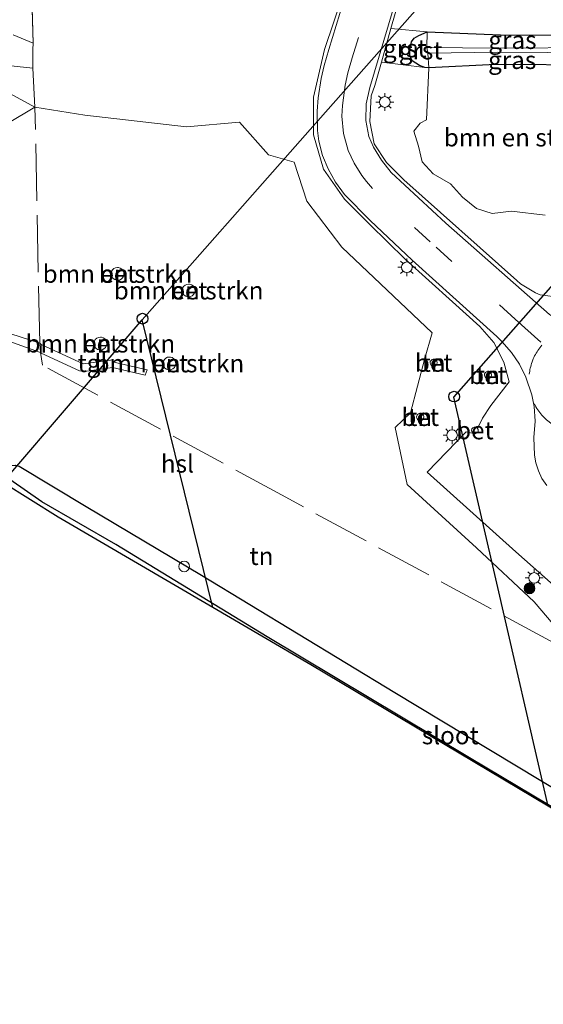
# Model space of a CAD drawing. Units: metres. Extents: x 239995 to 250000, y 474998 to 481251.
# Drawn here: x 248215 to 248289, y 475956 to 476094 of the extents above; entities that cross this region are included whole.
import ezdxf
from ezdxf.enums import TextEntityAlignment as Align

# ---------------------------------------------------------------- set-up
doc = ezdxf.new("R2010")
doc.units = ezdxf.units.M
doc.linetypes.add('IE-TERREINAFSCHEIDING', pattern=[10, 8, -2])
doc.linetypes.add('VW-3-9_STREEP', pattern=[12, 3, -9])
doc.layers.get('0').update_dxf_attribs({"lineweight": 25})
for name, color, linetype, lineweight in [('B-ME-AL-OVERIG-S-B1', 7, 'Continuous', 18), ('B-ME-GR-BOMENSTRUIKEN-GV-B6', 93, 'Continuous', 18), ('B-ME-GR-BOOM-S-B1', 93, 'Continuous', 18), ('B-ME-GW-INSTEEKWATERGANG-L-B1', 10, 'Continuous', 25), ('B-ME-IE-GRASLAND-GV-B6', 93, 'Continuous', 18), ('B-ME-IE-GRONDWERKLIJN-GROND_INGERICHT-GV-B6', 253, 'Continuous', 18), ('B-ME-IE-MEUBILAIR_WEGMEUBILAIR-LICHTMAST-S-B1', 8, 'Continuous', 18), ('B-ME-IE-TERREINAFSCHEIDING-DOORGANG-L-B1', 8, 'IE-TERREINAFSCHEIDING-KUNSTMATIG-OPEN', 18), ('B-ME-IE-TERREINAFSCHEIDING-RASTERHEKWERK-L-B1', 8, 'IE-TERREINAFSCHEIDING', 18), ('B-ME-KG-KADASTRAAL-OPNAMEDTMGRENS-L-B1', 10, 'Continuous', 25), ('B-ME-KL-ELEKTRICITEIT-HOOGSP-L-B1', 10, 'Continuous', 25), ('B-ME-KL-KABEL-HOOGSPANNINGSMAST-S-B1', 10, 'Continuous', 25), ('B-ME-OG-WATER-GV-B6', 153, 'Continuous', 18), ('B-ME-VH-VERH_SOORT-BETON-OVERIG-GV-B6', 8, 'IE-TERREINAFSCHEIDING-NATUURLIJK-HOUTWAL', 18), ('B-ME-VH-VERH_SOORT-BITUMEN-GV-B6', 8, 'IE-TERREINAFSCHEIDING-NATUURLIJK-HOUTWAL', 18), ('B-ME-VH-VERH_SOORT-GV-B6', 8, 'Continuous', 18), ('B-ME-VH-VERH_SOORT-HALF_VERHARDING-GV-B6', 8, 'IE-TERREINAFSCHEIDING-NATUURLIJK-HOUTWAL', 18), ('B-ME-VH-VERH_SOORT-TEGELS-GV-B6', 8, 'Continuous', 18), ('B-ME-VW-MARKERING-39STREEP-015-L-B1', 255, 'VW-3-9_STREEP', 18), ('B-ME-VW-MARKERING-STREEP-015-L-B1', 7, 'Continuous', 18)]:
    doc.layers.add(name, color=color, linetype=linetype, lineweight=lineweight)
doc.styles.add('NLCS-ISO', font='NLCS-ISO.TTF')
doc.linetypes.add('IE-TERREINAFSCHEIDING-KUNSTMATIG-OPEN', pattern='A,7,-1.5,[67,NLCS.SHX,S=0.75,R=0,X=0,Y=0],-1.5', length=10)
doc.linetypes.add('IE-TERREINAFSCHEIDING-NATUURLIJK-HOUTWAL', pattern='A,7,-1.5,[67,NLCS.SHX,S=0.75,R=45,X=0,Y=0],-1.5,7,-1.5,[70,NLCS.SHX,S=0.75,R=0,X=0,Y=0],-1.5', length=20)

# ---------------------------------------------------------------- blocks, each defined once
blk = doc.blocks.new('dtb')
blk.add_circle((0, 0), 0.75)
blk = doc.blocks.new('boom')
blk.add_hatch(color=256).paths.add_polyline_path([(-0.75, 0, 1), (0.75, 0, 1)])
blk.add_circle((0, 0), 0.75)
blk = doc.blocks.new('lantaarnpaal')
for p, q in [((-0.75, 0), (-1.25, 0)), ((-0.88, 0.88), (-0.53, 0.53)), ((0, 0.75), (0, 1.25)), ((0.53, 0.53), (0.88, 0.88)), ((0.75, 0), (1.25, 0)), ((-0.53, -0.53), (-0.88, -0.88)), ((0, -0.75), (0, -1.25)), ((0.53, -0.53), (0.88, -0.88))]:
    blk.add_line(p, q)
blk.add_circle((0, 0), 0.75)

msp = doc.modelspace()

# ---------------------------------------------------------------- linework, layer by layer
at = {"layer": 'B-ME-GR-BOMENSTRUIKEN-GV-B6'}
for points in [[(248390.295, 476149.978, 15.125), (248384.115, 476147.527, 15.204), (248361.626, 476145.552, 15.216), (248333.755, 476143.675, 15.208), (248305.883, 476141.798, 15.2), (248266.727, 476138.534, 15.02), (248262.13, 476138.157, 15.02), (248248.482, 476136.899, 15.53), (248248.645, 476135.002, 15.53), (248249.424, 476126.248, 15.516), (248248.476, 476124.663, 15.449), (248247.401, 476116.584, 15.552), (248247.148, 476112.189, 15.445), (248248.378, 476103.597, 15.461), (248248.91, 476096.952, 15.318), (248226.081, 476097.041, 15), (248216.896, 476097.693, 15.15), (248217.054, 476091, 14.955), (248214.271, 476092.169, 14.868)], [(248288.934, 476066.856, 15.372), (248284.188, 476067.416, 15.338), (248281.492, 476067.058, 15.272), (248279.295, 476067.783, 15.285), (248277.324, 476069.352, 15.285), (248275.645, 476071.247, 15.256), (248273.235, 476072.642, 15.238), (248271.674, 476074.327, 15.187), (248271.149, 476076.504, 15.159), (248270.493, 476078.641, 15.169), (248271.404, 476079.77, 15.157), (248272.255, 476080.241, 15.087), (248272.599, 476087.515, 14.94), (248282.015, 476087.988, 14.861), (248296.16, 476087.914, 14.853)], [(248209.377, 476077.293, 15.497), (248217.332, 476081.991, 15.099), (248224.306, 476080.888, 15.093), (248238.596, 476079.217, 15.326), (248246.025, 476079.9, 15.326), (248250.099, 476075.284, 15.3), (248253.683, 476074.265, 15.365), (248255.477, 476068.802, 15.464), (248260.38, 476062.356, 15.549), (248273.066, 476050.294, 15.536), (248271.994, 476046.559, 15.51), (248270.017, 476039.069, 15.537), (248267.897, 476036.996, 15.557), (248269.573, 476028.993, 15.569), (248279.298, 476020.135, 15.512), (248287.377, 476012.545, 15.489), (248293.498, 476005.336, 15.47)], [(248228.9124, 476057.6883, 15.4), (248229.177, 476057.7281, 15.4), (248229.4182, 476057.8439, 15.4), (248229.6147, 476058.0255, 15.4), (248229.7491, 476058.2569, 15.4), (248229.8096, 476058.5175, 15.4), (248229.7907, 476058.7844, 15.4), (248229.6942, 476059.034, 15.4), (248229.5286, 476059.2442, 15.4), (248229.3085, 476059.3964, 15.4), (248229.0534, 476059.4772, 15.4), (248228.9124, 476059.4883, 15.4), (248228.6478, 476059.4485, 15.4), (248228.4065, 476059.3327, 15.4), (248228.21, 476059.1511, 15.4), (248228.0756, 476058.9197, 15.4), (248228.0151, 476058.659, 15.4), (248228.034, 476058.3921, 15.4), (248228.1305, 476058.1425, 15.4), (248228.2961, 476057.9324, 15.4), (248228.5162, 476057.7802, 15.4), (248228.7713, 476057.6994, 15.4), (248228.9124, 476057.6883, 15.4)], [(248238.8909, 476055.3533, 15.4), (248239.1555, 476055.3931, 15.4), (248239.3967, 476055.5089, 15.4), (248239.5932, 476055.6905, 15.4), (248239.7276, 476055.9219, 15.4), (248239.7881, 476056.1825, 15.4), (248239.7692, 476056.4495, 15.4), (248239.6727, 476056.699, 15.4), (248239.5071, 476056.9092, 15.4), (248239.287, 476057.0614, 15.4), (248239.0319, 476057.1422, 15.4), (248238.8909, 476057.1533, 15.4), (248238.6262, 476057.1135, 15.4), (248238.385, 476056.9977, 15.4), (248238.1885, 476056.8161, 15.4), (248238.0541, 476056.5847, 15.4), (248237.9936, 476056.3241, 15.4), (248238.0125, 476056.0571, 15.4), (248238.109, 476055.8076, 15.4), (248238.2746, 476055.5974, 15.4), (248238.4947, 476055.4452, 15.4), (248238.7498, 476055.3644, 15.4), (248238.8909, 476055.3533, 15.4)], [(248211.635, 476049.852, 15.097), (248218.126, 476047.565, 15.062), (248218.221, 476047.455, 15.007), (248223.601, 476044.979, 15.018), (248224.606, 476044.915, 15.021), (248228.231, 476045.44, 15.017), (248232.811, 476044.372, 15.035), (248233.075, 476045.132, 15.081), (248228.193, 476046.256, 15.034), (248228.24, 476046.521, 15.026), (248224.113, 476045.96, 15.04), (248218.182, 476048.682, 14.974), (248217.991, 476048.85, 15.052), (248212.477, 476050.647, 15.097)], [(248226.5024, 476047.8977, 15.4), (248226.767, 476047.9375, 15.4), (248227.0082, 476048.0533, 15.4), (248227.2047, 476048.2349, 15.4), (248227.3391, 476048.4663, 15.4), (248227.3996, 476048.727, 15.4), (248227.3807, 476048.9939, 15.4), (248227.2842, 476049.2435, 15.4), (248227.1186, 476049.4536, 15.4), (248226.8985, 476049.6058, 15.4), (248226.6434, 476049.6866, 15.4), (248226.5024, 476049.6977, 15.4), (248226.2378, 476049.658, 15.4), (248225.9965, 476049.5421, 15.4), (248225.8, 476049.3605, 15.4), (248225.6656, 476049.1291, 15.4), (248225.6051, 476048.8685, 15.4), (248225.624, 476048.6016, 15.4), (248225.7205, 476048.352, 15.4), (248225.8861, 476048.1418, 15.4), (248226.1062, 476047.9896, 15.4), (248226.3613, 476047.9089, 15.4), (248226.5024, 476047.8977, 15.4)], [(248236.1905, 476045.1148, 15.4), (248236.4551, 476045.1546, 15.4), (248236.6964, 476045.2704, 15.4), (248236.8929, 476045.452, 15.4), (248237.0273, 476045.6834, 15.4), (248237.0877, 476045.944, 15.4), (248237.0689, 476046.2109, 15.4), (248236.9724, 476046.4605, 15.4), (248236.8068, 476046.6707, 15.4), (248236.5867, 476046.8229, 15.4), (248236.3316, 476046.9037, 15.4), (248236.1905, 476046.9148, 15.4), (248235.9259, 476046.875, 15.4), (248235.6847, 476046.7592, 15.4), (248235.4882, 476046.5776, 15.4), (248235.3538, 476046.3462, 15.4), (248235.2933, 476046.0855, 15.4), (248235.3122, 476045.8186, 15.4), (248235.4087, 476045.5691, 15.4), (248235.5743, 476045.3589, 15.4), (248235.7943, 476045.2067, 15.4), (248236.0495, 476045.1259, 15.4), (248236.1905, 476045.1148, 15.4)], [(248391.3647, 476020.9361, 14.878), (248370.067, 476014.389, 14.929), (248354.0641, 475986.171, 14.991), (248338.061, 475957.952, 15.053), (248326.611, 475964.547, 15.038), (248304.299, 475977.888, 14.806), (248294.918, 475983.477, 14.799), (248267.836, 475999.811, 14.795), (248240.69, 476016.261, 14.816), (248224.497, 476025.927, 14.832), (248215.109, 476031.604, 14.877)]]:
    msp.add_polyline3d(points, dxfattribs=at)
at = {"layer": 'B-ME-GW-INSTEEKWATERGANG-L-B1'}
for points in [[(248296.16, 476087.914, 14.853), (248282.015, 476087.988, 14.861), (248272.599, 476087.515, 14.94), (248272.047, 476087.573, 14.92), (248271.284, 476087.834, 14.89), (248270.274, 476088.493, 14.872), (248269.932, 476089.261, 14.929), (248269.938, 476090.106, 14.899), (248270.161, 476091.17, 14.875), (248270.543, 476091.697, 14.868), (248271.219, 476092.063, 14.892), (248272.361, 476092.555, 14.917), (248282.668, 476092.155, 15.075), (248292.319, 476092.125, 15.076)], [(248337.068, 475956.02, 14.951), (248331.371, 475959.384, 14.917), (248304.684, 475974.906, 14.911), (248278.316, 475990.63, 14.836), (248249.91, 476007.633, 14.99), (248228.683, 476020.586, 14.877), (248218.304, 476026.567, 14.844), (248213.808, 476029.713, 14.84), (248213.423, 476030.589, 14.848), (248213.452, 476031.006, 14.868), (248213.605, 476031.399, 14.889), (248213.944, 476031.694, 14.889), (248214.603, 476031.743, 14.877), (248215.109, 476031.604, 14.877), (248224.497, 476025.927, 14.832), (248240.69, 476016.261, 14.816), (248267.836, 475999.811, 14.795), (248294.918, 475983.477, 14.799), (248304.299, 475977.888, 14.806), (248326.611, 475964.547, 15.038), (248338.061, 475957.952, 15.053)]]:
    msp.add_polyline3d(points, dxfattribs=at)
at = {"layer": 'B-ME-IE-GRASLAND-GV-B6'}
for points in [[(248272.361, 476092.555, 14.917), (248282.668, 476092.155, 15.075), (248292.319, 476092.125, 15.076), (248296.299, 476091.773, 14.775), (248296.337, 476090.385, 13.9), (248282.331, 476090.297, 13.9), (248272.339, 476090.365, 13.9), (248272.361, 476092.555, 14.917)], [(248272.599, 476087.515, 14.94), (248272.445, 476089.574, 13.9), (248282.266, 476089.708, 13.9), (248296.132, 476089.611, 13.9), (248296.16, 476087.914, 14.853), (248282.015, 476087.988, 14.861), (248272.599, 476087.515, 14.94)]]:
    msp.add_polyline3d(points, dxfattribs=at)
at = {"layer": 'B-ME-IE-GRONDWERKLIJN-GROND_INGERICHT-GV-B6'}
for points in [[(248214.271, 476092.169, 14.868), (248217.054, 476091, 14.955), (248216.896, 476097.693, 15.15), (248226.081, 476097.041, 15), (248248.91, 476096.952, 15.318), (248248.378, 476103.597, 15.461), (248247.148, 476112.189, 15.445), (248247.401, 476116.584, 15.552), (248248.476, 476124.663, 15.449), (248249.424, 476126.248, 15.516), (248248.645, 476135.002, 15.53), (248248.482, 476136.899, 15.53), (248262.13, 476138.157, 15.02), (248262.876, 476131.002, 15.141), (248262.711, 476130.591, 15.146), (248257.293, 476130.709, 15.15), (248256.905, 476105.893, 15.183), (248262.355, 476105.807, 15.142), (248262.424, 476103.709, 15.116), (248260.56, 476097.933, 15.12), (248257.943, 476090.111, 15.113), (248256.44, 476083.383, 15.131)], [(248296.865, 476098.297, 15), (248296.615, 476093.894, 14.804), (248296.299, 476091.773, 14.775), (248292.319, 476092.125, 15.076), (248282.668, 476092.155, 15.075), (248272.361, 476092.555, 14.917), (248267.267, 476093.066, 15.063), (248269.892, 476102.175, 15.028)], [(248291.106, 476055.273, 15.297), (248288.243, 476055.6621, 15.2642), (248287.562, 476055.913, 15.256), (248285.4814, 476057.1685, 15.2591), (248284.938, 476057.658, 15.26), (248269.088, 476071.805, 15.163), (248266.683, 476074.231, 15.172), (248264.939, 476076.856, 15.141), (248264.308, 476079.997, 15.121), (248264.532, 476083.576, 15.117), (248265.033, 476085.058, 15.113), (248265.984, 476088.327, 15.079), (248272.047, 476087.573, 14.92), (248272.599, 476087.515, 14.94), (248272.255, 476080.241, 15.087), (248271.404, 476079.77, 15.157), (248270.493, 476078.641, 15.169), (248271.149, 476076.504, 15.159), (248271.674, 476074.327, 15.187), (248273.235, 476072.642, 15.238), (248275.645, 476071.247, 15.256), (248277.324, 476069.352, 15.285), (248279.295, 476067.783, 15.285), (248281.492, 476067.058, 15.272), (248284.188, 476067.416, 15.338), (248288.934, 476066.856, 15.372)], [(248293.498, 476005.336, 15.47), (248287.377, 476012.545, 15.489), (248279.298, 476020.135, 15.512), (248269.573, 476028.993, 15.569), (248267.897, 476036.996, 15.557), (248270.017, 476039.069, 15.537), (248271.994, 476046.559, 15.51), (248273.066, 476050.294, 15.536), (248260.38, 476062.356, 15.549), (248255.477, 476068.802, 15.464), (248253.683, 476074.265, 15.365), (248250.099, 476075.284, 15.3), (248246.025, 476079.9, 15.326), (248238.596, 476079.217, 15.326), (248224.306, 476080.888, 15.093), (248217.332, 476081.991, 15.099), (248217.045, 476087.473, 15.095), (248212.631, 476087.934, 14.912)], [(248213.275, 476084.203, 15.006), (248217.332, 476081.991, 15.099), (248209.377, 476077.293, 15.497)], [(248256.44, 476083.383, 15.131), (248256.433, 476078.108, 15.156), (248257.8, 476073.275, 15.239), (248260.7789, 476069.0817, 15.3002), (248261.011, 476068.857, 15.304), (248264.316, 476065.518, 15.325), (248269.275, 476060.665, 15.314), (248275.931, 476054.677, 15.301), (248279.762, 476051.192, 15.314), (248281.714, 476048.96, 15.312), (248283.151, 476046.21, 15.36), (248283.884, 476043.423, 15.391), (248281.295, 476040.101, 15.41), (248280.136, 476038.307, 15.432), (248279.443, 476036.881, 15.439), (248279.3273, 476036.9943, 15.47), (248279.1497, 476037.0681, 15.47), (248278.9573, 476037.0641, 15.47), (248278.7829, 476036.983, 15.47), (248278.6558, 476036.8385, 15.47), (248278.5976, 476036.6552, 15.47), (248278.6182, 476036.4639, 15.47), (248278.7141, 476036.2971, 15.47), (248278.869, 476036.183, 15.47), (248277.828, 476036.424, 15.422), (248272.362, 476030.763, 15.418), (248284.829, 476019.539, 15.421), (248296.97, 476008.811, 15.475)], [(248212.477, 476050.647, 15.097), (248217.991, 476048.85, 15.052), (248218.182, 476048.682, 14.974), (248218.221, 476047.455, 15.007), (248218.126, 476047.565, 15.062), (248211.635, 476049.852, 15.097)], [(248273.2781, 476045.5999, 15.4), (248273.4732, 476045.6395, 15.4), (248273.6373, 476045.752, 15.4), (248273.7445, 476045.9197, 15.4), (248273.7779, 476046.1159, 15.4), (248273.7321, 476046.3095, 15.4), (248273.6144, 476046.47, 15.4), (248273.4434, 476046.5718, 15.4), (248273.2781, 476046.5999, 15.4), (248273.0831, 476046.5603, 15.4), (248272.919, 476046.4478, 15.4), (248272.8118, 476046.2802, 15.4), (248272.7784, 476046.084, 15.4), (248272.8242, 476045.8903, 15.4), (248272.9419, 476045.7299, 15.4), (248273.1129, 476045.628, 15.4), (248273.2781, 476045.5999, 15.4)], [(248280.7001, 476044.8322, 15.43), (248280.536, 476044.7197, 15.43), (248280.4288, 476044.552, 15.43), (248280.3954, 476044.3559, 15.43), (248280.4412, 476044.1622, 15.43), (248280.5589, 476044.0017, 15.43), (248280.7299, 476043.8999, 15.43), (248280.8952, 476043.8718, 15.43), (248281.0902, 476043.9114, 15.43), (248281.2543, 476044.0239, 15.43), (248281.3615, 476044.1915, 15.43), (248281.3949, 476044.3877, 15.43), (248281.3491, 476044.5814, 15.43), (248281.2314, 476044.7418, 15.43), (248281.0604, 476044.8437, 15.43), (248280.8952, 476044.8718, 15.43), (248280.7001, 476044.8322, 15.43)], [(248271.86, 476038.6903, 15.4454), (248271.7985, 476038.7984, 15.4466), (248271.7123, 476038.888, 15.4477), (248271.6066, 476038.9535, 15.4489), (248271.488, 476038.991, 15.45), (248271.3651, 476038.9982, 15.4629), (248271.2443, 476038.9751, 15.4758), (248271.1326, 476038.9233, 15.4887), (248271.037, 476038.8458, 15.5016), (248270.9633, 476038.7473, 15.5145), (248270.892, 476038.535, 15.493), (248270.8879, 476038.4741, 15.4923), (248270.902, 476038.353, 15.4908), (248270.945, 476038.2389, 15.4894), (248271.0143, 476038.1386, 15.4879), (248271.1058, 476038.0581, 15.4865), (248271.214, 476038.002, 15.485), (248271.327, 476037.9744, 15.4789), (248271.4433, 476037.9737, 15.4727), (248271.5566, 476037.9998, 15.4666), (248271.6609, 476038.0513, 15.4604), (248271.7504, 476038.1256, 15.4543), (248271.8204, 476038.2185, 15.4481), (248271.867, 476038.325, 15.442), (248271.8953, 476038.4461, 15.4431), (248271.893, 476038.5704, 15.4443), (248271.86, 476038.6903, 15.4454)], [(248213.808, 476029.713, 14.84), (248218.304, 476026.567, 14.844), (248228.683, 476020.586, 14.877), (248249.91, 476007.633, 14.99), (248278.316, 475990.63, 14.836), (248304.684, 475974.906, 14.911), (248331.371, 475959.384, 14.917), (248337.068, 475956.02, 14.951), (248324.469, 475962.86, 14.911), (248293.8291, 475981.1451, 14.946), (248291.5994, 475982.4756, 14.9486), (248289.343, 475983.8221, 14.9512), (248256.048, 476003.692, 14.99), (248242.288, 476011.733, 14.9334), (248220.562, 476024.429, 14.844), (248212.8409, 476029.3111, 14.9721)]]:
    msp.add_polyline3d(points, dxfattribs=at)
at = {"layer": 'B-ME-IE-TERREINAFSCHEIDING-DOORGANG-L-B1'}
for p, q in [((248217.332, 476081.991, 15.099), (248217.045, 476087.473, 15.095)), ((248218.126, 476047.565, 15.062), (248217.991, 476048.85, 15.052))]:
    msp.add_line(p, q, dxfattribs=at)
at = {"layer": 'B-ME-IE-TERREINAFSCHEIDING-RASTERHEKWERK-L-B1'}
msp.add_line((248217.991, 476048.85, 15.052), (248217.332, 476081.991, 15.099), dxfattribs=at)
for points in [[(248217.045, 476087.473, 15.095), (248217.052, 476090.115, 15.148), (248217.054, 476091, 14.955), (248216.896, 476097.693, 15.15), (248216.101, 476134.245, 15.15), (248248.482, 476136.899, 15.53), (248262.13, 476138.157, 15.02)], [(248336.333, 475967.468, 15.237), (248328.335, 475974.263, 15.582), (248307.344, 475992.137, 15.42), (248290.159, 476006.771, 15.287), (248252.531, 476027.215, 15.132), (248218.378, 476045.77, 14.992), (248218.126, 476047.565, 15.062)]]:
    msp.add_polyline3d(points, dxfattribs=at)
at = {"layer": 'B-ME-KG-KADASTRAAL-OPNAMEDTMGRENS-L-B1'}
msp.add_polyline3d([(248512.937, 476058.309, 14.59), (248467.082, 476044.212, 14.699), (248422.811, 476030.603, 14.804), (248391.3647, 476020.9361, 14.878), (248370.067, 476014.389, 14.929), (248354.064, 475986.171, 14.991), (248338.061, 475957.952, 15.053), (248337.068, 475956.02, 14.951), (248324.469, 475962.86, 14.911), (248293.829, 475981.145, 14.946), (248289.3431, 475983.8221, 14.9512), (248256.048, 476003.692, 14.99), (248242.288, 476011.733, 14.9334), (248220.562, 476024.429, 14.844), (248212.8409, 476029.3111, 14.9721)], dxfattribs=at)
at = {"layer": 'B-ME-KL-ELEKTRICITEIT-HOOGSP-L-B1'}
msp.add_line((248242.288, 476011.733, 66.917), (248232.35, 476052.138, 66.827), dxfattribs=at)
for points in [[(248289.343, 475983.822, 58.047), (248281.986, 476015.769, 58.046), (248276.11, 476041.285, 58.046), (248293.569, 476061.053, 58.113), (248314.665, 476084.94, 58.145), (248340.724, 476114.447, 58.184), (248372.073, 476149.944, 58.231), (248402.586, 476184.494, 58.277)], [(248212.8409, 476029.3111, 66.827), (248232.35, 476052.138, 66.827), (248255.233, 476078.054, 67.189), (248286.767, 476113.769, 67.688), (248314.236, 476144.579, 66.682), (248345.988, 476180.194, 65.519)]]:
    msp.add_polyline3d(points, dxfattribs=at)
at = {"layer": 'B-ME-OG-WATER-GV-B6'}
for points in [[(248296.132, 476089.611, 13.9), (248282.266, 476089.708, 13.9), (248272.445, 476089.574, 13.9), (248272.339, 476090.365, 13.9), (248282.331, 476090.297, 13.9), (248296.337, 476090.385, 13.9)], [(248337.068, 475956.02, 14.951), (248331.371, 475959.384, 14.917), (248304.684, 475974.906, 14.911), (248278.316, 475990.63, 14.836), (248249.91, 476007.633, 14.99), (248228.683, 476020.586, 14.877), (248218.304, 476026.567, 14.844), (248213.808, 476029.713, 14.84), (248213.423, 476030.589, 14.848), (248213.452, 476031.006, 14.868), (248213.605, 476031.399, 14.889), (248213.944, 476031.694, 14.889), (248214.603, 476031.743, 14.877), (248215.109, 476031.604, 14.877), (248224.497, 476025.927, 14.832), (248240.69, 476016.261, 14.816), (248267.836, 475999.811, 14.795), (248294.918, 475983.477, 14.799), (248304.299, 475977.888, 14.806), (248326.611, 475964.547, 15.038), (248338.061, 475957.952, 15.053), (248337.068, 475956.02, 14.951)]]:
    msp.add_polyline3d(points, dxfattribs=at)
at = {"layer": 'B-ME-VH-VERH_SOORT-BETON-OVERIG-GV-B6'}
for points in [[(248228.9124, 476057.6883, 15.4), (248228.7713, 476057.6994, 15.4), (248228.5162, 476057.7802, 15.4), (248228.2961, 476057.9324, 15.4), (248228.1305, 476058.1425, 15.4), (248228.034, 476058.3921, 15.4), (248228.0151, 476058.659, 15.4), (248228.0756, 476058.9197, 15.4), (248228.21, 476059.1511, 15.4), (248228.4065, 476059.3327, 15.4), (248228.6478, 476059.4485, 15.4), (248228.9124, 476059.4883, 15.4), (248229.0534, 476059.4772, 15.4), (248229.3085, 476059.3964, 15.4), (248229.5286, 476059.2442, 15.4), (248229.6942, 476059.034, 15.4), (248229.7907, 476058.7844, 15.4), (248229.8096, 476058.5175, 15.4), (248229.7491, 476058.2569, 15.4), (248229.6147, 476058.0255, 15.4), (248229.4182, 476057.8439, 15.4), (248229.177, 476057.7281, 15.4), (248228.9124, 476057.6883, 15.4)], [(248238.8909, 476055.3533, 15.4), (248238.7498, 476055.3644, 15.4), (248238.4947, 476055.4452, 15.4), (248238.2746, 476055.5974, 15.4), (248238.109, 476055.8076, 15.4), (248238.0125, 476056.0571, 15.4), (248237.9936, 476056.3241, 15.4), (248238.0541, 476056.5847, 15.4), (248238.1885, 476056.8161, 15.4), (248238.385, 476056.9977, 15.4), (248238.6262, 476057.1135, 15.4), (248238.8909, 476057.1533, 15.4), (248239.0319, 476057.1422, 15.4), (248239.287, 476057.0614, 15.4), (248239.5071, 476056.9092, 15.4), (248239.6727, 476056.699, 15.4), (248239.7692, 476056.4495, 15.4), (248239.7881, 476056.1825, 15.4), (248239.7276, 476055.9219, 15.4), (248239.5932, 476055.6905, 15.4), (248239.3967, 476055.5089, 15.4), (248239.1555, 476055.3931, 15.4), (248238.8909, 476055.3533, 15.4)], [(248226.5024, 476047.8977, 15.4), (248226.3613, 476047.9089, 15.4), (248226.1062, 476047.9896, 15.4), (248225.8861, 476048.1418, 15.4), (248225.7205, 476048.352, 15.4), (248225.624, 476048.6016, 15.4), (248225.6051, 476048.8685, 15.4), (248225.6656, 476049.1291, 15.4), (248225.8, 476049.3605, 15.4), (248225.9965, 476049.5421, 15.4), (248226.2378, 476049.658, 15.4), (248226.5024, 476049.6977, 15.4), (248226.6434, 476049.6866, 15.4), (248226.8985, 476049.6058, 15.4), (248227.1186, 476049.4536, 15.4), (248227.2842, 476049.2435, 15.4), (248227.3807, 476048.9939, 15.4), (248227.3996, 476048.727, 15.4), (248227.3391, 476048.4663, 15.4), (248227.2047, 476048.2349, 15.4), (248227.0082, 476048.0533, 15.4), (248226.767, 476047.9375, 15.4), (248226.5024, 476047.8977, 15.4)], [(248236.1905, 476045.1148, 15.4), (248236.0495, 476045.1259, 15.4), (248235.7943, 476045.2067, 15.4), (248235.5743, 476045.3589, 15.4), (248235.4087, 476045.5691, 15.4), (248235.3122, 476045.8186, 15.4), (248235.2933, 476046.0855, 15.4), (248235.3538, 476046.3462, 15.4), (248235.4882, 476046.5776, 15.4), (248235.6847, 476046.7592, 15.4), (248235.9259, 476046.875, 15.4), (248236.1905, 476046.9148, 15.4), (248236.3316, 476046.9037, 15.4), (248236.5867, 476046.8229, 15.4), (248236.8068, 476046.6707, 15.4), (248236.9724, 476046.4605, 15.4), (248237.0689, 476046.2109, 15.4), (248237.0877, 476045.944, 15.4), (248237.0273, 476045.6834, 15.4), (248236.8929, 476045.452, 15.4), (248236.6964, 476045.2704, 15.4), (248236.4551, 476045.1546, 15.4), (248236.1905, 476045.1148, 15.4)], [(248273.2781, 476046.5999, 15.4), (248273.4434, 476046.5718, 15.4), (248273.6144, 476046.47, 15.4), (248273.7321, 476046.3095, 15.4), (248273.7779, 476046.1159, 15.4), (248273.7445, 476045.9197, 15.4), (248273.6373, 476045.752, 15.4), (248273.4732, 476045.6395, 15.4), (248273.2781, 476045.5999, 15.4), (248273.1129, 476045.628, 15.4), (248272.9419, 476045.7299, 15.4), (248272.8242, 476045.8903, 15.4), (248272.7784, 476046.084, 15.4), (248272.8118, 476046.2802, 15.4), (248272.919, 476046.4478, 15.4), (248273.0831, 476046.5603, 15.4), (248273.2781, 476046.5999, 15.4)], [(248280.8952, 476044.8718, 15.43), (248281.0604, 476044.8437, 15.43), (248281.2314, 476044.7418, 15.43), (248281.3491, 476044.5814, 15.43), (248281.3949, 476044.3877, 15.43), (248281.3615, 476044.1915, 15.43), (248281.2543, 476044.0239, 15.43), (248281.0902, 476043.9114, 15.43), (248280.8952, 476043.8718, 15.43), (248280.7299, 476043.8999, 15.43), (248280.5589, 476044.0017, 15.43), (248280.4412, 476044.1622, 15.43), (248280.3954, 476044.3559, 15.43), (248280.4288, 476044.552, 15.43), (248280.536, 476044.7197, 15.43), (248280.7001, 476044.8322, 15.43), (248280.8952, 476044.8718, 15.43)], [(248270.892, 476038.535, 15.493), (248270.9633, 476038.7473, 15.5145), (248271.037, 476038.8458, 15.5016), (248271.1326, 476038.9233, 15.4887), (248271.2443, 476038.9751, 15.4758), (248271.3651, 476038.9982, 15.4629), (248271.488, 476038.991, 15.45), (248271.6066, 476038.9535, 15.4489), (248271.7123, 476038.888, 15.4477), (248271.7985, 476038.7984, 15.4466), (248271.86, 476038.6903, 15.4454), (248271.893, 476038.5704, 15.4443), (248271.8953, 476038.4461, 15.4431), (248271.867, 476038.325, 15.442), (248271.8204, 476038.2185, 15.4481), (248271.7504, 476038.1256, 15.4543), (248271.6609, 476038.0513, 15.4604), (248271.5566, 476037.9998, 15.4666), (248271.4433, 476037.9737, 15.4727), (248271.327, 476037.9744, 15.4789), (248271.214, 476038.002, 15.485), (248271.1058, 476038.0581, 15.4865), (248271.0143, 476038.1386, 15.4879), (248270.945, 476038.2389, 15.4894), (248270.902, 476038.353, 15.4908), (248270.8879, 476038.4741, 15.4923), (248270.892, 476038.535, 15.493)], [(248278.869, 476036.183, 15.47), (248278.7141, 476036.2971, 15.47), (248278.6182, 476036.4639, 15.47), (248278.5976, 476036.6552, 15.47), (248278.6558, 476036.8385, 15.47), (248278.7829, 476036.983, 15.47), (248278.9573, 476037.0641, 15.47), (248279.1497, 476037.0681, 15.47), (248279.3273, 476036.9943, 15.47), (248279.443, 476036.881, 15.439), (248279.5168, 476036.7219, 15.4524), (248279.5308, 476036.6055, 15.4613), (248279.5154, 476036.4892, 15.4702), (248279.4715, 476036.3804, 15.4791), (248279.402, 476036.286, 15.488), (248279.3126, 476036.2128, 15.4844), (248279.208, 476036.1637, 15.4808), (248279.0946, 476036.1418, 15.4772), (248278.9792, 476036.1483, 15.4736), (248278.869, 476036.183, 15.47)]]:
    msp.add_polyline3d(points, dxfattribs=at)
at = {"layer": 'B-ME-VH-VERH_SOORT-BITUMEN-GV-B6'}
for points in [[(248269.892, 476102.175, 15.028), (248267.267, 476093.066, 15.063), (248265.984, 476088.327, 15.079), (248265.033, 476085.058, 15.113), (248264.532, 476083.576, 15.117), (248264.308, 476079.997, 15.121), (248264.939, 476076.856, 15.141), (248266.683, 476074.231, 15.172), (248269.088, 476071.805, 15.163), (248284.938, 476057.658, 15.26), (248285.4814, 476057.1685, 15.2591), (248287.562, 476055.913, 15.256), (248288.243, 476055.6621, 15.2642), (248291.106, 476055.273, 15.297)], [(248296.97, 476008.811, 15.475), (248284.829, 476019.539, 15.421), (248272.362, 476030.763, 15.418), (248277.828, 476036.424, 15.422), (248278.869, 476036.183, 15.47), (248278.9792, 476036.1483, 15.4736), (248279.0946, 476036.1418, 15.4772), (248279.208, 476036.1637, 15.4808), (248279.3126, 476036.2128, 15.4844), (248279.402, 476036.286, 15.488), (248279.4715, 476036.3804, 15.4791), (248279.5154, 476036.4892, 15.4702), (248279.5308, 476036.6055, 15.4613), (248279.5168, 476036.7219, 15.4524), (248279.443, 476036.881, 15.439), (248280.136, 476038.307, 15.432), (248281.295, 476040.101, 15.41), (248283.884, 476043.423, 15.391), (248283.151, 476046.21, 15.36), (248281.714, 476048.96, 15.312), (248279.762, 476051.192, 15.314), (248275.931, 476054.677, 15.301), (248269.275, 476060.665, 15.314), (248264.316, 476065.518, 15.325), (248261.011, 476068.857, 15.304), (248260.7789, 476069.0817, 15.3002), (248257.8, 476073.275, 15.239), (248256.433, 476078.108, 15.156), (248256.44, 476083.383, 15.131), (248257.943, 476090.111, 15.113), (248260.56, 476097.933, 15.12)]]:
    msp.add_polyline3d(points, dxfattribs=at)
at = {"layer": 'B-ME-VH-VERH_SOORT-GV-B6'}
for points in [[(248272.361, 476092.555, 14.917), (248271.219, 476092.063, 14.892), (248270.543, 476091.697, 14.868), (248270.161, 476091.17, 14.875), (248269.938, 476090.106, 14.899), (248269.932, 476089.261, 14.929), (248270.274, 476088.493, 14.872), (248271.284, 476087.834, 14.89), (248272.047, 476087.573, 14.92), (248265.984, 476088.327, 15.079), (248267.267, 476093.066, 15.063), (248272.361, 476092.555, 14.917)], [(248272.047, 476087.573, 14.92), (248271.284, 476087.834, 14.89), (248270.274, 476088.493, 14.872), (248269.932, 476089.261, 14.929), (248269.938, 476090.106, 14.899), (248270.161, 476091.17, 14.875), (248270.543, 476091.697, 14.868), (248271.219, 476092.063, 14.892), (248272.361, 476092.555, 14.917), (248272.339, 476090.365, 13.9), (248272.445, 476089.574, 13.9), (248272.599, 476087.515, 14.94), (248272.047, 476087.573, 14.92)]]:
    msp.add_polyline3d(points, dxfattribs=at)
at = {"layer": 'B-ME-VH-VERH_SOORT-HALF_VERHARDING-GV-B6'}
msp.add_polyline3d([(248217.332, 476081.991, 15.099), (248213.275, 476084.203, 15.006), (248209.468, 476085.485, 15.022), (248205.943, 476086.532, 15.267), (248200.882, 476085.905, 15.329), (248200.474, 476088.938, 15.316), (248199.723, 476095.492, 15.312), (248198.866, 476102.449, 15.353), (248200.733, 476096.688, 15.165), (248204.546, 476092.441, 15.063), (248208.731, 476089.818, 15.006), (248212.631, 476087.934, 14.912), (248217.045, 476087.473, 15.095), (248217.332, 476081.991, 15.099)], dxfattribs=at)
at = {"layer": 'B-ME-VH-VERH_SOORT-TEGELS-GV-B6'}
msp.add_polyline3d([(248228.24, 476046.521, 15.026), (248228.193, 476046.256, 15.034), (248233.075, 476045.132, 15.081), (248232.811, 476044.372, 15.035), (248228.231, 476045.44, 15.017), (248224.606, 476044.915, 15.021), (248223.601, 476044.979, 15.018), (248218.221, 476047.455, 15.007), (248218.182, 476048.682, 14.974), (248224.113, 476045.96, 15.04), (248228.24, 476046.521, 15.026)], dxfattribs=at)
at = {"layer": 'B-ME-VW-MARKERING-39STREEP-015-L-B1'}
for points in [[(248284.727, 476052.249, 15.348), (248272.799, 476063.067, 15.214), (248264.7051, 476070.566, 15.2553), (248263.8384, 476071.5675, 15.2487), (248263.2243, 476072.3831, 15.2443), (248262.1328, 476074.1404, 15.2361), (248261.2956, 476075.9194, 15.2258), (248260.6127, 476078.3058, 15.2091), (248260.3983, 476080.716, 15.1965), (248260.494, 476082.221, 15.189), (248260.879, 476085.106, 15.178), (248261.2407, 476086.8107, 15.1709), (248261.829, 476088.908, 15.162), (248267.9911, 476108.7267, 15.0838)], [(248286.7, 476044.488, 15.435), (248286.7586, 476044.9317, 15.4317), (248286.7981, 476045.152, 15.43), (248286.8444, 476045.371, 15.4283), (248286.8973, 476045.5885, 15.4267), (248286.9569, 476045.8042, 15.425), (248287.0231, 476046.018, 15.4233), (248287.0958, 476046.2297, 15.4217), (248287.2618, 476046.6488, 15.4199), (248287.3552, 476046.8557, 15.4198), (248287.4549, 476047.0596, 15.4197), (248287.5609, 476047.2604, 15.4196), (248287.6731, 476047.4577, 15.4195), (248287.7914, 476047.6515, 15.4195), (248287.9157, 476047.8415, 15.4194), (248288.0458, 476048.0275, 15.4193), (248288.3231, 476048.3869, 15.4191), (248288.47, 476048.56, 15.419)], [(248291.026, 476036.853, 15.595), (248290.2198, 476037.2757, 15.5772), (248290.0269, 476037.3967, 15.5728), (248289.4716, 476037.7943, 15.5594), (248289.1177, 476038.0917, 15.5502), (248288.6162, 476038.5856, 15.5359), (248288.4598, 476038.7606, 15.5312), (248288.309, 476038.9404, 15.5264), (248287.765, 476039.7048, 15.5073), (248287.6445, 476039.9062, 15.5025), (248287.423, 476040.32, 15.493)]]:
    msp.add_polyline3d(points, dxfattribs=at)
at = {"layer": 'B-ME-VW-MARKERING-STREEP-015-L-B1'}
msp.add_line((248288.301, 476048.987, 15.406), (248284.727, 476052.249, 15.348), dxfattribs=at)
for points in [[(248289.176, 476028.8662, 15.6117), (248288.4868, 476029.8758, 15.5996), (248287.977, 476030.9331, 15.5927), (248287.6273, 476032.0535, 15.5858), (248287.4364, 476033.1345, 15.579), (248287.3486, 476035.6267, 15.5595), (248287.5166, 476037.8948, 15.5348), (248287.3744, 476039.9595, 15.5084), (248287.063, 476041.5877, 15.4813), (248286.22, 476044.072, 15.436), (248285.3305, 476045.887, 15.4006), (248284.2085, 476047.5709, 15.3645), (248282.8713, 476049.0954, 15.3268), (248282.13, 476049.788, 15.308), (248270.273, 476060.516, 15.298), (248264.358, 476066.104, 15.331), (248260.7729, 476069.7523, 15.3073), (248259.5038, 476071.4658, 15.2837), (248258.4708, 476073.3181, 15.2591), (248257.7015, 476075.2328, 15.2299), (248257.1769, 476077.2285, 15.2006), (248256.9773, 476078.705, 15.1822), (248256.9413, 476081.4581, 15.1593), (248257.064, 476083.29, 15.144), (248257.4733, 476086.0467, 15.1388), (248257.894, 476087.8568, 15.1353), (248258.583, 476090.075, 15.131), (248265.2711, 476112.0513, 15.1228)], [(248309.065, 476063.763, 15.504), (248300.1647, 476053.9656, 15.5074), (248298.4272, 476052.3382, 15.5043), (248297.5442, 476051.6641, 15.499), (248296.2646, 476051.1236, 15.4884), (248295.2862, 476050.9722, 15.4769), (248294.1274, 476051.0487, 15.4623), (248292.7355, 476051.2858, 15.4285), (248291.7934, 476051.5789, 15.4033), (248290.5033, 476052.2054, 15.371), (248289.533, 476052.891, 15.345), (248274.983, 476065.73, 15.193), (248267.3176, 476072.8173, 15.1814), (248265.946, 476074.551, 15.177), (248264.8286, 476076.3693, 15.1663), (248264.1797, 476077.8733, 15.1566), (248263.773, 476080.135, 15.139), (248263.8262, 476082.4686, 15.1265), (248264.347, 476084.744, 15.114), (248271.369, 476108.551, 15.114)]]:
    msp.add_polyline3d(points, dxfattribs=at)

# ---------------------------------------------------------------- block references
at = {"layer": 'B-ME-AL-OVERIG-S-B1', "rotation": 90}
msp.add_blockref('dtb', (248238.267, 476017.51, 14.7306), dxfattribs=at)
at = {"layer": 'B-ME-GR-BOOM-S-B1', "rotation": 90}
msp.add_blockref('boom', (248286.729, 476014.417, 15.4706), dxfattribs=at)
at = {"layer": 'B-ME-IE-MEUBILAIR_WEGMEUBILAIR-LICHTMAST-S-B1', "rotation": 90}
for p in [(248266.43, 476082.723, 15.1272), (248269.517, 476059.509, 15.3447), (248275.862, 476035.942, 15.4289), (248287.383, 476015.891, 15.449)]:
    msp.add_blockref('lantaarnpaal', p, dxfattribs=at)
at = {"layer": 'B-ME-KL-KABEL-HOOGSPANNINGSMAST-S-B1', "rotation": 90}
for p in [(248232.4233, 476052.2979, 15.4), (248276.1523, 476041.3533, 15.4212)]:
    msp.add_blockref('dtb', p, dxfattribs=at)

# ---------------------------------------------------------------- texts
at = {"layer": 'B-ME-GR-BOMENSTRUIKEN-GV-B6', "ltscale": 0.2, "style": 'NLCS-ISO'}
for p in [(248285.21489, 476077.7346), (248228.91235, 476058.58829), (248238.89085, 476056.2533), (248226.50235, 476048.79772), (248236.19054, 476046.0148)]:
    msp.add_text('bmn en strkn', height=2.5, dxfattribs=at).set_placement(p, align=Align.MIDDLE_CENTER)
at = {"layer": 'B-ME-IE-GRASLAND-GV-B6', "ltscale": 0.2, "style": 'NLCS-ISO'}
for p in [(248284.338, 476091.426), (248284.3025, 476088.6115)]:
    msp.add_text('gras', height=2.5, dxfattribs=at).set_placement(p, align=Align.MIDDLE_CENTER)
at = {"layer": 'B-ME-IE-GRONDWERKLIJN-GROND_INGERICHT-GV-B6', "ltscale": 0.2, "style": 'NLCS-ISO'}
for p in [(248273.27815, 476046.09991), (248280.89515, 476044.37179), (248271.39335, 476038.48471), (248249.11995, 476018.95769)]:
    msp.add_text('tn', height=2.5, dxfattribs=at).set_placement(p, align=Align.MIDDLE_CENTER)
at = {"layer": 'B-ME-KL-ELEKTRICITEIT-HOOGSP-L-B1', "ltscale": 0.2, "style": 'NLCS-ISO'}
msp.add_text('hsl', height=2.5, dxfattribs=at).set_placement((248237.319, 476031.9355), align=Align.MIDDLE_CENTER)
at = {"layer": 'B-ME-OG-WATER-GV-B6', "ltscale": 0.2, "style": 'NLCS-ISO'}
msp.add_text('sloot', height=2.5, dxfattribs=at).set_placement((248275.61703, 475993.78563), align=Align.MIDDLE_CENTER)
at = {"layer": 'B-ME-VH-VERH_SOORT-BETON-OVERIG-GV-B6', "ltscale": 0.2, "style": 'NLCS-ISO'}
for p in [(248228.91235, 476058.58829), (248238.89085, 476056.2533), (248226.50235, 476048.79772), (248236.19054, 476046.0148), (248273.27815, 476046.09991), (248280.89515, 476044.37179), (248271.39335, 476038.48471), (248279.06443, 476036.60718)]:
    msp.add_text('bet', height=2.5, dxfattribs=at).set_placement(p, align=Align.MIDDLE_CENTER)
at = {"layer": 'B-ME-VH-VERH_SOORT-GV-B6', "ltscale": 0.2, "style": 'NLCS-ISO'}
for p in [(248269.23541, 476090.25217), (248271.45927, 476089.95937)]:
    msp.add_text('grst', height=2.5, dxfattribs=at).set_placement(p, align=Align.MIDDLE_CENTER)
at = {"layer": 'B-ME-VH-VERH_SOORT-TEGELS-GV-B6', "ltscale": 0.2, "style": 'NLCS-ISO'}
msp.add_text('tgl', height=2.5, dxfattribs=at).set_placement((248225.38848, 476046.05395), align=Align.MIDDLE_CENTER)

doc.saveas('drawing.dxf')
